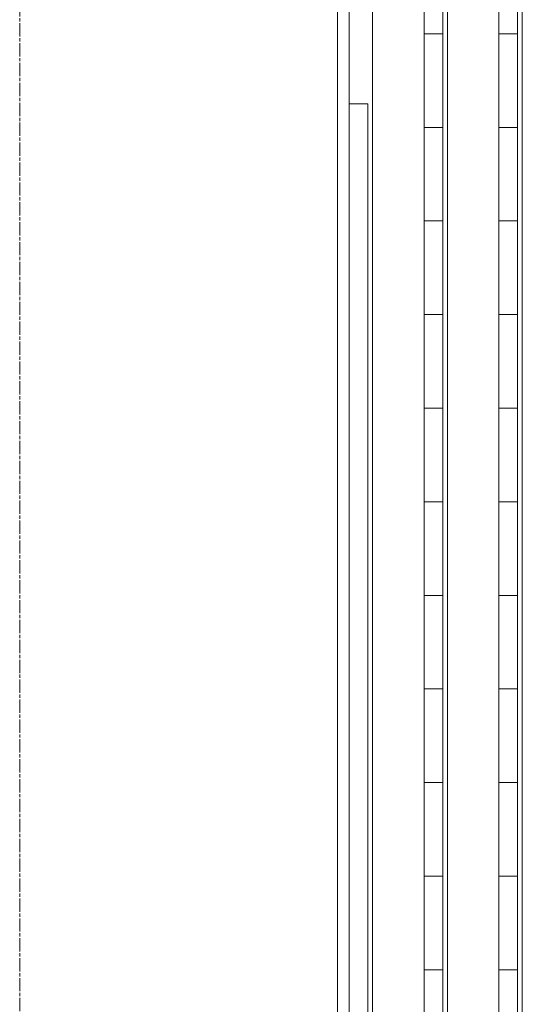
# Model space of a CAD drawing. Units: millimetres. Extents: x 272935 to 293216, y 147739 to 161995.
# Drawn here: x 280676 to 280891, y 157184 to 157605 of the extents above; entities that cross this region are included whole.
import ezdxf

# ---------------------------------------------------------------- set-up
doc = ezdxf.new("R2010")
doc.units = ezdxf.units.MM
doc.linetypes.add('CHAIN', pattern=[0.3543, 0.2362, -0.0295, 0.0591, -0.0295])
doc.linetypes.add('DASHED', pattern=[0])
doc.layers.add('Osa (ISO)', color=1, linetype='Continuous', lineweight=9)
doc.layers.add('Skrytá (ISO)', color=1, linetype='DASHED', lineweight=18)

msp = doc.modelspace()

# ---------------------------------------------------------------- linework, layer by layer
at = {"layer": 'Osa (ISO)', "linetype": 'CHAIN', "ltscale": 23.990969}
msp.add_line((280676.21, 158657.37), (280676.21, 155806.37), dxfattribs=at)
at = {"layer": 'Skrytá (ISO)', "ltscale": 13.125173}
for p, q in [((280812.08, 157878.87), (280812.08, 156928.87)), ((280849.08, 156928.87), (280849.08, 157878.87)), ((280857.08, 156928.87), (280857.08, 157878.87)), ((280859.08, 156928.87), (280859.08, 157878.87)), ((280881.08, 156928.87), (280881.08, 157878.87)), ((280889.08, 156928.87), (280889.08, 157878.87)), ((280891.08, 156928.87), (280891.08, 157878.87))]:
    msp.add_line(p, q, dxfattribs=at)
at = {"layer": 'Skrytá (ISO)', "ltscale": 13.390864}
for p, q in [((280817.08, 156978.87), (280817.08, 157878.87)), ((280827.08, 156978.87), (280827.08, 157878.87))]:
    msp.add_line(p, q, dxfattribs=at)
at = {"layer": 'Skrytá (ISO)', "ltscale": 0.609108}
for p, q in [((280849.08, 157598.87), (280857.08, 157598.87)), ((280881.08, 157598.87), (280889.08, 157598.87)), ((280825.08, 157568.87), (280817.08, 157568.87)), ((280849.08, 157558.87), (280857.08, 157558.87)), ((280881.08, 157558.87), (280889.08, 157558.87)), ((280849.08, 157518.87), (280857.08, 157518.87)), ((280881.08, 157518.87), (280889.08, 157518.87)), ((280849.08, 157478.87), (280857.08, 157478.87)), ((280881.08, 157478.87), (280889.08, 157478.87)), ((280849.08, 157438.87), (280857.08, 157438.87)), ((280881.08, 157438.87), (280889.08, 157438.87)), ((280849.08, 157398.87), (280857.08, 157398.87)), ((280881.08, 157398.87), (280889.08, 157398.87)), ((280849.08, 157358.87), (280857.08, 157358.87)), ((280881.08, 157358.87), (280889.08, 157358.87)), ((280849.08, 157318.87), (280857.08, 157318.87)), ((280881.08, 157318.87), (280889.08, 157318.87)), ((280849.08, 157278.87), (280857.08, 157278.87)), ((280881.08, 157278.87), (280889.08, 157278.87)), ((280849.08, 157238.87), (280857.08, 157238.87)), ((280881.08, 157238.87), (280889.08, 157238.87)), ((280849.08, 157198.87), (280857.08, 157198.87)), ((280881.08, 157198.87), (280889.08, 157198.87))]:
    msp.add_line(p, q, dxfattribs=at)
at = {"layer": 'Skrytá (ISO)', "ltscale": 12.679992}
msp.add_line((280825.08, 156978.87), (280825.08, 157568.87), dxfattribs=at)

doc.saveas('drawing.dxf')
